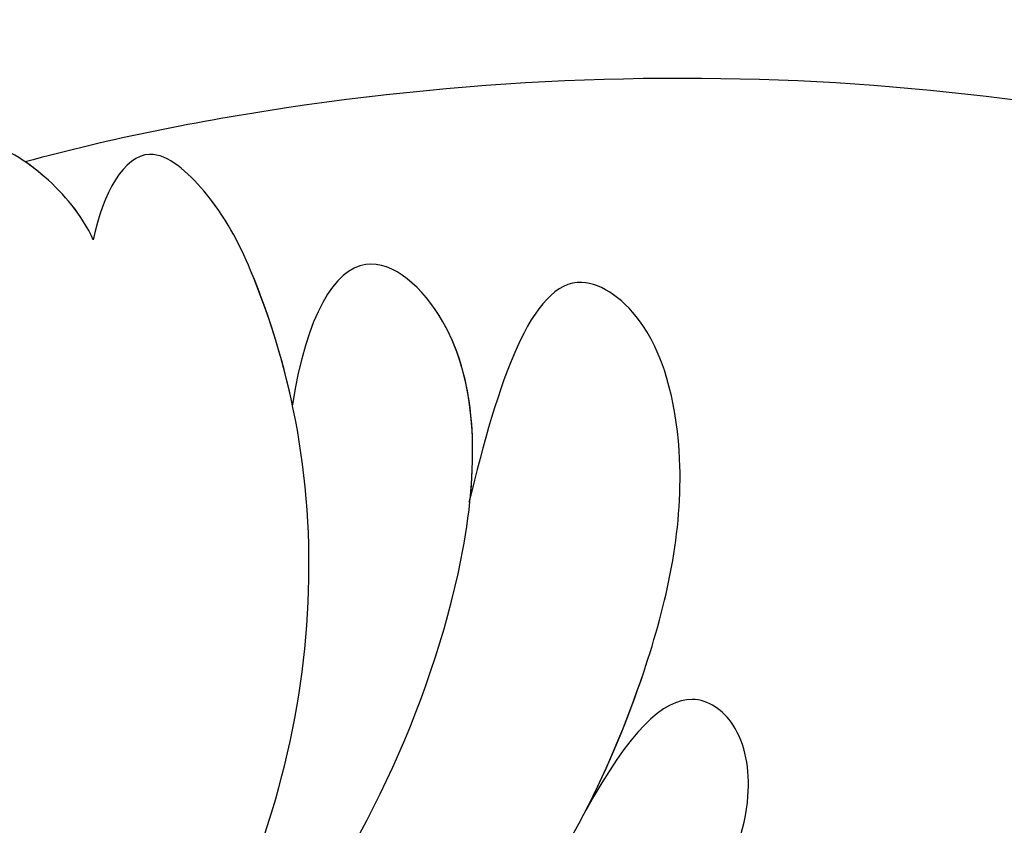
# Model space of a CAD drawing. Units: millimetres. Extents: x 1424 to 3944, y 750 to 1344.
# Drawn here: x 2203 to 2205, y 857 to 858 of the extents above; entities that cross this region are included whole.
import ezdxf
from ezdxf.xclip import XClip

# ---------------------------------------------------------------- set-up
doc = ezdxf.new("R2010")
doc.units = ezdxf.units.MM
doc.header["$XCLIPFRAME"] = 2
doc.linetypes.add('HIDDEN', pattern=[9.525, 6.35, -3.175])
doc.layers.add('H-06.木作(細線)', color=8, linetype='Continuous')
doc.layers.add('H-08.木作(細線)', color=8, linetype='Continuous')

# ---------------------------------------------------------------- blocks, each defined once
blk = doc.blocks.new('SE-21040L-d')
at = {"layer": 'H-08.木作(細線)'}
for points, knots in [([(-15.168, 65.968), (-16.257, 66.214), (-19.662, 66.042), (-24.373, 63.342), (-26.385, 57.273), (-22.747, 51.656), (-16.447, 50.527), (-11.853, 51.895), (-9.468, 53.68), (-8.519, 54.703), (-7.962, 56.05), (-8.995, 56.228), (-9.659, 56.124)], [0, 0, 0, 0, 0.00885727, 0.02298393, 0.03587344, 0.05027187, 0.06510716, 0.07727231, 0.0830015, 0.08630832, 0.08867257, 0.09194325, 0.09194325, 0.09194325, 0.09194325]), ([(-4.131, 57.996), (-4.452, 58.843), (-5.285, 60.288), (-6.693, 62.201), (-8.661, 62.749), (-9.516, 62.284), (-9.655, 61.86)], [0, 0, 0, 0, 0.00547556, 0.01181898, 0.01562221, 0.01924934, 0.01924934, 0.01924934, 0.01924934]), ([(-4.131, 57.996), (-4.452, 58.843), (-5.285, 60.288), (-6.693, 62.201), (-8.661, 62.749), (-9.516, 62.284), (-9.655, 61.86)], [0, 0, 0, 0, 0.00547556, 0.01181898, 0.01562221, 0.01924934, 0.01924934, 0.01924934, 0.01924934]), ([(-9.659, 56.124), (-9.383, 56.401), (-9.014, 57.052), (-8.816, 57.982), (-9.202, 59.02), (-10.569, 58.689), (-11.188, 58.177), (-11.427, 57.891)], [0, 0, 0, 0, 0.00258586, 0.00513398, 0.00698265, 0.00999691, 0.0130935, 0.0130935, 0.0130935, 0.0130935]), ([(-9.659, 56.124), (-9.383, 56.401), (-9.014, 57.052), (-8.816, 57.982), (-9.202, 59.02), (-10.569, 58.689), (-11.188, 58.177), (-11.427, 57.891)], [0, 0, 0, 0, 0.00258586, 0.00513398, 0.00698265, 0.00999691, 0.0130935, 0.0130935, 0.0130935, 0.0130935]), ([(-9.659, 56.124), (-9.383, 56.401), (-9.136, 56.836), (-8.99, 57.286), (-8.962, 57.398)], [0, 0, 0, 0, 0.002585864, 0.00343175, 0.00343175, 0.00343175, 0.00343175]), ([(-2.585, 38.06), (-2.622, 43.213), (-4.376, 50.06), (-8.242, 56.385), (-8.962, 57.398)], [0.28302309, 0.28302309, 0.28302309, 0.28302309, 0.32168406, 0.32962058, 0.32962058, 0.32962058, 0.32962058]), ([(-3.224, 19.914), (-2.181, 21.823), (-0.362, 26.471), (1.878, 33.97), (2.066, 44.595), (1.951, 52.081), (5.045, 56.134), (6.831, 57.198)], [0.00193412, 0.00193412, 0.00193412, 0.00193412, 0.01243217, 0.04677045, 0.06195874, 0.08306306, 0.09687215, 0.09687215, 0.09687215, 0.09687215]), ([(-10.868, 52.704), (-10.292, 53.066), (-9.396, 53.758), (-8.519, 54.703), (-7.962, 56.05), (-8.995, 56.228), (-9.659, 56.124)], [0.07813998, 0.07813998, 0.07813998, 0.07813998, 0.0830015, 0.08630832, 0.08867257, 0.09194325, 0.09194325, 0.09194325, 0.09194325]), ([(-10.868, 52.704), (-10.292, 53.066), (-9.396, 53.758), (-8.519, 54.703), (-7.962, 56.05), (-8.995, 56.228), (-9.659, 56.124)], [0.07813998, 0.07813998, 0.07813998, 0.07813998, 0.0830015, 0.08630832, 0.08867257, 0.09194325, 0.09194325, 0.09194325, 0.09194325]), ([(-21.925, 52.216), (-20.913, 51.41), (-18.366, 49.804), (-12.621, 49.265), (-9.082, 50.576), (-8.237, 52.68), (-9.61, 52.952), (-10.868, 52.704)], [0, 0, 0, 0, 0.00938426, 0.02252908, 0.0307088, 0.03517458, 0.04029543, 0.04029543, 0.04029543, 0.04029543]), ([(-11.207, 49.916), (-10.306, 50.153), (-8.989, 50.808), (-8.237, 52.68), (-9.61, 52.952), (-10.868, 52.704)], [0.02449149, 0.02449149, 0.02449149, 0.02449149, 0.0307088, 0.03517458, 0.04029543, 0.04029543, 0.04029543, 0.04029543]), ([(-11.207, 49.916), (-10.306, 50.153), (-8.989, 50.808), (-8.237, 52.68), (-9.61, 52.952), (-10.868, 52.704)], [0.02449149, 0.02449149, 0.02449149, 0.02449149, 0.0307088, 0.03517458, 0.04029543, 0.04029543, 0.04029543, 0.04029543]), ([(-20.157, 49.676), (-19.269, 48.481), (-17.063, 47.076), (-13.189, 46.614), (-9.99, 47.027), (-8.046, 48.257), (-7.474, 50.185), (-9.589, 50.101), (-11.298, 49.905)], [0, 0, 0, 0, 0.00866257, 0.01936282, 0.02645409, 0.03115518, 0.03448367, 0.04271571, 0.04271571, 0.04271571, 0.04271571]), ([(-14.79, 46.875), (-14.098, 46.79), (-12.361, 46.721), (-9.99, 47.027), (-8.046, 48.257), (-7.474, 50.185), (-9.589, 50.101), (-11.298, 49.905)], [0.01448412, 0.01448412, 0.01448412, 0.01448412, 0.01936282, 0.02645409, 0.03115518, 0.03448367, 0.04271571, 0.04271571, 0.04271571, 0.04271571]), ([(-14.79, 46.875), (-14.098, 46.79), (-12.361, 46.721), (-9.99, 47.027), (-8.046, 48.257), (-7.474, 50.185), (-9.589, 50.101), (-11.298, 49.905)], [0.01448412, 0.01448412, 0.01448412, 0.01448412, 0.01936282, 0.02645409, 0.03115518, 0.03448367, 0.04271571, 0.04271571, 0.04271571, 0.04271571]), ([(-16.482, 45.374), (-16.083, 45.034), (-15.302, 44.695), (-13.881, 44.665), (-12.883, 45.245), (-12.621, 46.235), (-13.533, 46.684), (-14.79, 46.875)], [0, 0, 0, 0, 0.0031673, 0.00662561, 0.00924672, 0.01134645, 0.01512163, 0.01512163, 0.01512163, 0.01512163]), ([(-15.631, 44.877), (-15.518, 44.838), (-14.952, 44.688), (-13.881, 44.665), (-12.883, 45.245), (-12.621, 46.235), (-13.533, 46.684), (-14.79, 46.875)], [0.00227854, 0.00227854, 0.00227854, 0.00227854, 0.0031673, 0.00662561, 0.00924672, 0.01134645, 0.01512163, 0.01512163, 0.01512163, 0.01512163]), ([(-15.631, 44.877), (-15.518, 44.838), (-14.952, 44.688), (-13.881, 44.665), (-12.883, 45.245), (-12.621, 46.235), (-13.533, 46.684), (-14.79, 46.875)], [0.00227854, 0.00227854, 0.00227854, 0.00227854, 0.0031673, 0.00662561, 0.00924672, 0.01134645, 0.01512163, 0.01512163, 0.01512163, 0.01512163])]:
    blk.add_open_spline(points, degree=3, knots=knots, dxfattribs=at)
blk = doc.blocks.new('立揚展板用1129-157-14')
at = {"rotation": 69.8276816915704}
blk.add_blockref('SE-21040L-d', (10452.428, 2939.378), dxfattribs=at)

msp = doc.modelspace()

# ---------------------------------------------------------------- linework, layer by layer
at = {"layer": 'H-06.木作(細線)', "color": 2, "linetype": 'HIDDEN', "extrusion": (0, 0, -1)}
msp.add_ellipse((2218.1246, 857.069), major_axis=(21.1766, 0.1186), ratio=0.970036, start_param=-10.995574, end_param=-4.712389, dxfattribs=at)

# ---------------------------------------------------------------- block references
at = {"layer": 'H-06.木作(細線)', "color": 250, "true_color": 0x1b232c}
ref = msp.add_blockref('立揚展板用1129-157-14', (834.399, 469.5747), dxfattribs=dict(at, xscale=0.1316926980632728, yscale=0.1316926980632728, zscale=0.1316926980632728))
XClip(ref).set_block_clipping_path([(9818.8688405347, 2873.0482612545), (10580.7023106647, 5113.0482612545)])

doc.saveas('drawing.dxf')
